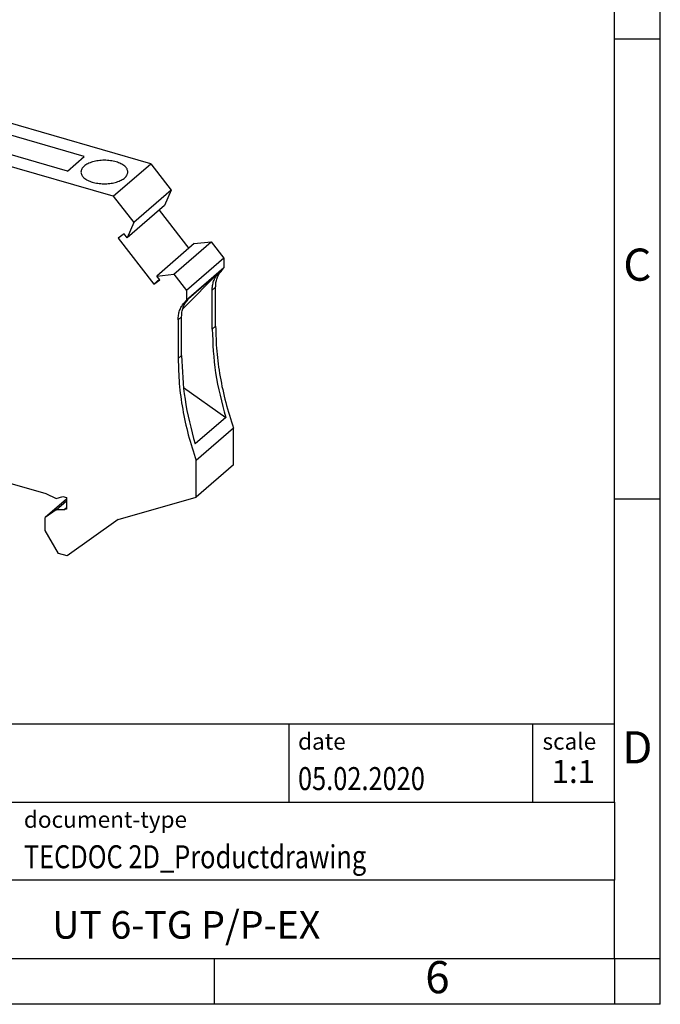
# Model space of a CAD drawing. Units: millimetres. Extents: x -415 to -118, y -267 to -57.
# Drawn here: x -188 to -118, y -267 to -160 of the extents above; entities that cross this region are included whole.
import ezdxf

# ---------------------------------------------------------------- set-up
doc = ezdxf.new("R2010")
doc.units = ezdxf.units.MM
doc.layers.add('1', color=7, linetype='Continuous')
doc.styles.add('CONVERTER_11', font='txt.shx', dxfattribs={"width": 0.9})
doc.styles.add('CONVERTER_12', font='txt.shx', dxfattribs={"width": 0.81})
doc.styles.add('CONVERTER_14', font='txt.shx', dxfattribs={"width": 0.72})

# ---------------------------------------------------------------- blocks, each defined once
blk = doc.blocks.new('UT_6-TG_P-P_EX-select__1', base_point=(-219.0656357038839, -218.2261714601831))
at = {"color": 7, "linetype": 'Continuous'}
for p, q in [((-205.1179461007476, -166.5738277724458), (-209.1929461007478, -170.1028812928674)), ((-207.3471934179183, -168.1595468202872), (-205.1179461007476, -166.5738277724458)), ((-205.1179461007476, -166.5738277724458), (-198.7093581127363, -168.4238277724477)), ((-207.3471934179183, -168.1595468202872), (-211.4221934179184, -171.6886003407087)), ((-198.7093581127363, -168.4238277724477), (-202.7843581127364, -171.9528812928693)), ((-197.6701276281953, -171.5790900623331), (-198.7093581127363, -168.4238277724477)), ((-211.4221934179184, -171.6886003407087), (-209.1929461007478, -170.1028812928674)), ((-209.1929461007478, -170.1028812928674), (-202.7843581127364, -171.9528812928693)), ((-211.7068618575966, -171.2606873863518), (-215.7818618575967, -174.7897409067733)), ((-213.0853798155648, -172.2412614872618), (-211.7068618575966, -171.2606873863518)), ((-211.7068618575966, -171.2606873863518), (-211.2700790111481, -171.556865400164)), ((-189.7026939133783, -171.0238277724477), (-193.7776939133773, -174.5528812928685)), ((-173.9410315645087, -175.5738277724456), (-189.7026939133783, -171.0238277724477)), ((-217.1603798155649, -175.7703150076834), (-213.0853798155648, -172.2412614872618)), ((-210.6996263028213, -173.7527083390924), (-211.4221934179184, -171.6886003407087)), ((-201.7451276281952, -175.1081435827547), (-202.7843581127364, -171.9528812928693)), ((-197.6701276281953, -171.5790900623331), (-201.7451276281952, -175.1081435827547)), ((-197.6701276281953, -176.5180564064993), (-197.6701276281953, -171.5790900623331)), ((-192.4145369273585, -173.6473527136101), (-190.5895369273597, -172.0668563517033)), ((-190.5895369273594, -174.174184834245), (-190.5895369273597, -172.0668563517033)), ((-181.1696002497369, -174.7861578399906), (-190.5895369273597, -172.0668563517033)), ((-210.8337172259259, -173.3696599812195), (-213.9263410184178, -176.0479507498655)), ((-213.5943729823127, -177.1222906436528), (-209.9992045709386, -174.0087834685195)), ((-213.5943729823127, -177.1222906436528), (-209.7211173265366, -174.3671475856285)), ((-210.3763558327314, -173.5227580154661), (-210.6996263028213, -173.7527083390924)), ((-209.7211173265366, -174.3671475856285), (-210.3763558327314, -173.5227580154661)), ((-194.8169243979193, -177.1081435827548), (-193.7776939133773, -174.5528812928685)), ((-178.0160315645078, -179.1028812928664), (-193.7776939133773, -174.5528812928685)), ((-182.9946002497343, -176.366654201896), (-192.4145369273585, -173.6473527136101)), ((-217.1603798155649, -175.7703150076834), (-215.7818618575967, -174.7897409067733)), ((-215.7818618575967, -174.7897409067733), (-213.9263410184178, -176.0479507498655)), ((-201.7451276281952, -180.0471099269209), (-201.7451276281952, -175.1081435827547)), ((-182.9946002497343, -176.366654201896), (-181.1696002497369, -174.7861578399906)), ((-178.0160315645078, -179.1028812928664), (-173.9410315645087, -175.5738277724456)), ((-173.9410315645087, -175.5738277724456), (-171.711784247338, -178.4466033589457)), ((-217.1603798155649, -175.7703150076834), (-217.1603798155649, -176.8095454922254)), ((-213.9263410184178, -176.0479507498655), (-214.249611488507, -176.2779010734913)), ((-214.249611488507, -176.2779010734913), (-213.5943729823127, -177.1222906436528)), ((-198.0451276290299, -176.8428159336414), (-197.6701276281953, -176.5180564064993)), ((-197.6701276281953, -176.5180564064993), (-194.8169243979193, -177.3417052330417)), ((-216.4813602048843, -177.9753020732635), (-217.1603798155649, -176.8095454922254)), ((-198.6796476062899, -180.5423263531495), (-195.3171476071157, -177.6303159336395)), ((-195.3171476071157, -177.6303159336395), (-198.0451276290299, -176.8428159336414)), ((-198.0451276290299, -176.8428159336414), (-198.045127629031, -179.9928159336347)), ((-194.8169243979193, -182.0471099269211), (-194.8169243979193, -177.1081435827548)), ((-171.711784247338, -178.4466033589457), (-175.7867842473381, -181.9756568793673)), ((-171.711784247338, -178.4466033589457), (-172.4343513624351, -180.0935370389205)), ((-201.7451276281952, -180.0471099269209), (-201.4076276282042, -179.7548263531514)), ((-201.4076276282042, -179.7548263531514), (-198.6796476062899, -180.5423263531495)), ((-194.8169243979193, -178.8825201235379), (-197.2200395602202, -180.9636789023101)), ((-178.0160315645078, -179.1028812928664), (-175.7867842473381, -181.9756568793673)), ((-201.7451276281952, -180.0471099269209), (-194.8169243979193, -182.0471099269211)), ((-197.2200395602202, -180.9636789023101), (-194.8169243979193, -181.6573984952341)), ((-172.4343513624351, -180.0935370389205), (-176.509351362435, -183.6225905593421)), ((-173.0425458604998, -180.6202489246865), (-169.8158311449031, -184.7784359451069)), ((-215.3850277378012, -183.8172358208964), (-215.3850277378068, -181.7689083500029)), ((-175.7867842473381, -181.9756568793673), (-176.509351362435, -183.6225905593421)), ((-176.832621832525, -183.2059999427883), (-177.4878603387199, -183.6720873850156)), ((-177.4878603387199, -183.6720873850156), (-173.6146046829437, -188.6634556385426)), ((-176.509351362435, -183.6225905593421), (-176.832621832525, -183.2059999427883)), ((-171.4271158076575, -187.5938531926573), (-167.3521158076576, -184.0647996722357)), ((-169.2076366468388, -184.2517240593412), (-167.3521158076576, -184.0647996722357)), ((-167.3521158076576, -184.0647996722357), (-165.9735978496917, -185.8412614872599)), ((-169.2076366468388, -184.2517240593412), (-173.2826366468387, -187.7807775797628)), ((-165.9735978496917, -185.8412614872599), (-170.0485978496918, -189.3703150076815)), ((-165.9735978496917, -185.8412614872599), (-165.9735978496917, -186.8804919717991)), ((-166.5170579314105, -187.3972071913729), (-170.468557346028, -191.3634131282314)), ((-165.9735978496917, -186.8804919717991), (-170.0485978496918, -190.4095454922207)), ((-166.5170579314105, -187.3972071913729), (-169.8420579314125, -190.2767416589579)), ((-166.6314488282021, -187.5275525151004), (-166.5170579314105, -187.3972071913729)), ((-166.2564488281921, -187.202792988665), (-165.9735978496917, -186.8804919717991)), ((-173.6146046829437, -188.6634556385426), (-173.0064101848932, -188.1367437527891)), ((-173.6146046829437, -188.6634556385426), (-172.9593661767495, -188.1973681963157)), ((-173.2826366468387, -187.7807775797628), (-171.4271158076575, -187.5938531926573)), ((-172.9593661767495, -188.1973681963157), (-173.2826366468387, -187.7807775797628)), ((-171.4271158076575, -187.5938531926573), (-170.0485978496918, -189.3703150076815)), ((-170.0485978496918, -189.3703150076815), (-170.0485978496918, -190.4095454922207)), ((-167.2579245236767, -193.5573393519902), (-167.2579245236775, -189.3336316189557)), ((-166.8829245236597, -193.2325798255567), (-166.8829245236639, -189.0088720925255)), ((-170.3314488281906, -190.7318465090893), (-170.0485978496918, -190.4095454922207)), ((-169.9564488282045, -190.4070869826826), (-169.8420579314125, -190.2767416589579)), ((-170.9579245236635, -192.5379256129471), (-170.9579245236654, -196.7616333459799)), ((-170.5829245236758, -196.4368738195701), (-170.582924523681, -192.2131660865397)), ((-218.1996103000982, -193.6796187242319), (-218.1996103000982, -196.9477450215528)), ((-218.1996103000982, -196.9477450215528), (-215.3908635197761, -197.7585603764051)), ((-215.3152254461209, -199.9828851575984), (-218.981087010652, -203.1576143992392)), ((-170.3851690201041, -199.9008158396169), (-165.7891091015001, -203.1650702834353)), ((-219.0656357038824, -203.3599859776525), (-219.0656357038824, -207.8261714601832)), ((-217.7350776483503, -204.2383349488754), (-218.4742765680876, -203.2857476814907)), ((-165.7891091015001, -203.1650702834353), (-169.1141091015055, -206.0446047510199)), ((-216.093852113984, -203.9223191218119), (-217.6970245368393, -205.3107071666512)), ((-213.1766629581483, -204.7879211338153), (-213.1766629581483, -203.8537050653951)), ((-213.1766629581483, -204.7879211338153), (-212.1426081102734, -203.8924033666491)), ((-211.4222400947475, -204.1003557004889), (-212.3972400947424, -204.9447304691744)), ((-189.9671821367326, -210.2938974442573), (-212.3052967856791, -203.8454391913794)), ((-164.9343673651356, -204.3285087544545), (-169.0093673651413, -207.8575622748777)), ((-164.9343673651474, -208.3045553555352), (-164.9343673651356, -204.3285087544545)), ((-217.7665975982058, -206.1660117612897), (-216.1880342709243, -204.7989358183815)), ((-217.7665975982058, -206.1660117612897), (-217.7665975982058, -205.3613186171658)), ((-209.9838613974688, -205.6291816129178), (-214.058861397455, -209.1582351333273)), ((-212.3972400947424, -204.9447304691744), (-213.1766629581483, -204.7879211338153)), ((-212.3972400947424, -205.4266441585991), (-212.3972400947424, -204.9447304691744)), ((-216.2877437745653, -206.5929200878752), (-217.7665975982058, -206.1660117612897)), ((-214.1587882229408, -209.2426563171802), (-219.0656357038824, -207.8261714601832)), ((-169.0093673651475, -211.8336088759567), (-169.0093673651413, -207.8575622748777)), ((-164.9343673651474, -208.3045553555352), (-169.0093673651475, -211.8336088759567)), ((-189.7380533519803, -210.1868361462732), (-189.836251402591, -210.2718781527041)), ((-189.7939770559765, -210.1706923634951), (-185.3651322001192, -211.449189748344)), ((-183.1255814468364, -212.0437685748528), (-185.4205487668652, -214.0312685748528)), ((-185.3651322001192, -211.449189748344), (-184.2223215962368, -211.9757333619263)), ((-184.2223215962368, -211.9757333619263), (-183.4954669126944, -211.7602510112962)), ((-183.4954669126944, -211.7602510112962), (-183.1255814468364, -211.8670277479374)), ((-183.1255814468364, -211.8670277479374), (-183.1255814468364, -213.1349228480207)), ((-177.4964163222329, -214.2836088759562), (-169.0093673651475, -211.8336088759567)), ((-184.2494435136236, -213.1982322882154), (-183.1255814468364, -212.2249391880063)), ((-183.4054852574027, -213.2157241182096), (-183.1255814468364, -212.9733203076432)), ((-184.2494435136236, -213.1982322882154), (-185.4205487668652, -214.0312685748528)), ((-185.4205487668652, -215.4602104910997), (-185.4205487668652, -214.0312685748528)), ((-183.4054852574027, -213.2157241182096), (-184.2494435136236, -213.1982322882154)), ((-183.1255814468364, -213.1349228480207), (-183.4054852574027, -213.2157241182096)), ((-177.4964163222329, -214.2836088759562), (-183.03897890645, -218.2261714601831)), ((-183.9651947284399, -217.9587959831063), (-185.4205487668652, -215.4602104910997)), ((-183.03897890645, -218.2261714601831), (-183.9651947284399, -217.9587959831063))]:
    blk.add_line(p, q, dxfattribs=at)
at = {"color": 2, "linetype": 'Continuous'}
for p, q in [((-166.6314488282021, -187.5275525151004), (-166.2564488281921, -187.202792988665)), ((-167.2579245236775, -189.3336316189557), (-166.8829245236639, -189.0088720925255)), ((-170.3314488281906, -190.7318465090893), (-169.9564488282045, -190.4070869826826)), ((-170.582924523681, -192.2131660865397), (-170.9579245236635, -192.5379256129471)), ((-166.8829245236597, -193.2325798255567), (-167.2579245236767, -193.5573393519902)), ((-170.5829245236758, -196.4368738195701), (-170.9579245236654, -196.7616333459799)), ((-218.4742765680876, -203.2857476814907), (-215.4588984087841, -200.6743535935172)), ((-212.3410970993488, -200.7312916896323), (-212.2136373420117, -200.6209083018181)), ((-215.9008234466895, -202.6498242132388), (-217.7350776483503, -204.2383349488754)), ((-213.1766629581483, -203.8537050653951), (-212.2116632225028, -203.0179907796807)), ((-212.3972400947424, -205.4266441585991), (-211.0048905972741, -204.2208341228451)), ((-213.3671885469736, -208.4358993934417), (-209.2921885469735, -204.9068458730201))]:
    blk.add_line(p, q, dxfattribs=at)
at = {"color": 7, "linetype": 'Continuous'}
for points, knots in [([(-206.3543726022492, -168.5696045326646), (-206.2226987216516, -168.4753813712618), (-205.9370352200042, -168.2709663722288), (-205.4034911263616, -168.0842079217615), (-204.7972663464633, -167.9590948217863), (-204.1459130434757, -167.9181153915865), (-203.4951188052789, -167.9596598934775), (-202.8873527724528, -168.0821676132761), (-202.3586261337362, -168.2773720873795), (-201.9499772321795, -168.5344759130829), (-201.6576060331254, -168.8448841586056), (-201.6154382589428, -169.0928463227117), (-201.596007822599, -169.2071045326646)], [0, 0, 0, 0, 0.4836838143118315, 1.04934105597325, 1.677404021397229, 2.338820783578528, 3.000237545982824, 3.628300512315914, 4.193957753370118, 4.677641562008363, 5.076959793112812, 5.418201642244267, 5.418201642244267, 5.418201642244267, 5.418201642244267]), ([(-206.6960078225989, -169.2071045326646), (-206.6770901952446, -169.0919447367112), (-206.6360353079625, -168.8420259634418), (-206.4530437129606, -168.665038262587), (-206.3543726022492, -168.5696045326646)], [0, 0, 0, 0, 0.3412418559218721, 0.7405600849695777, 0.7405600849695777, 0.7405600849695777, 0.7405600849695777]), ([(-201.596007822599, -169.2071045326646), (-201.6154382443459, -169.3213627180376), (-201.6576059936453, -169.5693248234385), (-201.9499774781957, -169.8797335912895), (-202.3586249141458, -170.1368348320139), (-202.8873584219622, -170.332051384466), (-203.4950947420941, -170.4545068583607), (-204.146007822599, -170.4962603068882), (-204.7969209031038, -170.4545068583606), (-205.4046572232356, -170.332051384466), (-205.9333907310522, -170.1368348320138), (-206.3420381670021, -169.8797335912896), (-206.6344096515529, -169.5693248234384), (-206.6765774008519, -169.3213627180377), (-206.6960078225989, -169.2071045326646)], [0, 0, 0, 0, 0.3412418537524349, 0.7405600813193378, 1.224243891002644, 1.789901133674316, 2.417964102448039, 3.079380868083505, 3.740797633718999, 4.368860602492695, 4.934517845164366, 5.418201654847696, 5.817519882414599, 6.158761736167019, 6.158761736167019, 6.158761736167019, 6.158761736167019]), ([(-176.4379698426588, -176.4696045326578), (-176.4574002644058, -176.3553463472847), (-176.499568013705, -176.107384241884), (-176.7919394982557, -175.796975474033), (-177.2005869342056, -175.5398742333085), (-177.7293204420222, -175.3446576808565), (-178.337056762154, -175.2222022069616), (-178.9879698426589, -175.1804487584343), (-179.6388829231637, -175.2222022069618), (-180.2466192432956, -175.3446576808565), (-180.7753527511122, -175.5398742333084), (-181.184000187062, -175.796975474033), (-181.4763716716128, -176.1073842418839), (-181.518539420912, -176.3553463472847), (-181.537969842659, -176.4696045326578)], [0, 0, 0, 0, 0.3412418537524841, 0.7405600813193614, 1.224243891002699, 1.789901133674439, 2.417964102448169, 3.079380868083547, 3.740797633719041, 4.368860602492792, 4.934517845164454, 5.418201654847791, 5.817519882414705, 6.158761736167182, 6.158761736167182, 6.158761736167182, 6.158761736167182]), ([(-181.537969842659, -176.4696045326578), (-181.5193153511303, -176.5817186868371), (-181.4789265660996, -176.8244566011781), (-181.1970970203963, -177.1306457256363), (-180.8015536275399, -177.3858433410535), (-180.2885837548761, -177.5819862119027), (-179.6967090057275, -177.7085892602786), (-179.0595236815474, -177.7577643712817), (-178.4178166936548, -177.7263607268507), (-177.8127206367519, -177.6162902370786), (-177.2789481023108, -177.4349361066105), (-176.8568564100212, -177.1911444369425), (-176.5434001507291, -176.898194623095), (-176.4738947820199, -176.6538921457671), (-176.4420991459722, -176.542134519132)], [0, 0, 0, 0, 0.3348028351762275, 0.7248803232582334, 1.195982593496933, 1.746783585756179, 2.359514258923543, 3.007184919711291, 3.658423964929497, 4.281437167909819, 4.847895271116823, 5.337480983279224, 5.744408670784059, 6.087517203895441, 6.087517203895441, 6.087517203895441, 6.087517203895441]), ([(-176.4420991459722, -176.542134519132), (-176.4408948709606, -176.5300608723945), (-176.4384892525065, -176.5059427685368), (-176.4381428328653, -176.4817075006192), (-176.4379698426588, -176.4696045326578)], [0, 0, 0, 0, 0.0363823366978132, 0.0726767100739459, 0.0726767100739459, 0.0726767100739459, 0.0726767100739459]), ([(-216.4813602048843, -177.9753020732635), (-216.31596602781, -178.2821423744753), (-215.9893514577365, -178.8880797781714), (-215.6510423421959, -179.8487236178142), (-215.4280579944128, -180.8099254669012), (-215.3991773847159, -181.4535657280743), (-215.3850277378068, -181.7689083500029)], [0, 0, 0, 0, 1.044235533058064, 2.06211947513537, 3.046153992818625, 3.991357328462483, 3.991357328462483, 3.991357328462483, 3.991357328462483]), ([(-215.3850277378012, -183.8172358208964), (-215.4178704905556, -184.7306452696163), (-215.4823573028441, -186.5241261811079), (-216.0382511064576, -189.1164851196784), (-216.8959326744824, -191.5380728696136), (-217.7691395811129, -192.972486260443), (-218.1996103000982, -193.6796187242319)], [0, 0, 0, 0, 2.737063020340698, 5.374227615603791, 7.922473483652707, 10.40012321972468, 10.40012321972468, 10.40012321972468, 10.40012321972468]), ([(-166.8829245236639, -189.0088720925255), (-166.8755972879091, -188.8362806324896), (-166.8612556922151, -188.4984677819591), (-166.7368574555135, -188.0154040431372), (-166.5446560681654, -187.5731440804481), (-166.3516341609201, -187.3251077146658), (-166.2564488281921, -187.202792988665)], [0, 0, 0, 0, 0.5169070510470104, 1.011740934568021, 1.487971615981213, 1.951297017771612, 1.951297017771612, 1.951297017771612, 1.951297017771612]), ([(-167.2579245236775, -189.3336316189557), (-167.2505972879202, -189.1610401589206), (-167.2362556922215, -188.8232273083914), (-167.1118574555211, -188.3401635695712), (-166.9196560681738, -187.8979036068829), (-166.7266341609296, -187.649867241101), (-166.6314488282021, -187.5275525151004)], [0, 0, 0, 0, 0.5169070510452308, 1.011740934564945, 1.487971615976797, 1.951297017765891, 1.951297017765891, 1.951297017765891, 1.951297017765891]), ([(-170.582924523681, -192.2131660865397), (-170.5755972879238, -192.0405746265043), (-170.5612556922252, -191.7027617759747), (-170.4368574555246, -191.2196980371539), (-170.2446560681768, -190.7774380744655), (-170.0516341609322, -190.5294017086833), (-169.9564488282045, -190.4070869826826)], [0, 0, 0, 0, 0.5169070510458648, 1.011740934566124, 1.487971615978561, 1.951297017768187, 1.951297017768187, 1.951297017768187, 1.951297017768187]), ([(-170.9579245236635, -192.5379256129471), (-170.9505972879077, -192.3653341529116), (-170.9362556922118, -192.0275213023818), (-170.8118574555106, -191.5444575635606), (-170.619656068163, -191.1021976008722), (-170.4266341609183, -190.8541612350901), (-170.3314488281906, -190.7318465090893)], [0, 0, 0, 0, 0.5169070510460655, 1.011740934566379, 1.487971615978843, 1.951297017768538, 1.951297017768538, 1.951297017768538, 1.951297017768538]), ([(-167.2579245236767, -193.5573393519902), (-167.190645672426, -195.1514282861078), (-167.0532308240275, -198.407302211454), (-166.2162836117016, -201.5573159220112), (-165.7891091015001, -203.1650702834353)], [0, 0, 0, 0, 4.771221808026886, 9.74506274710978, 9.74506274710978, 9.74506274710978, 9.74506274710978]), ([(-166.8829245236597, -193.2325798255567), (-166.8587386799836, -194.1421018169939), (-166.8097477735177, -195.9844313099165), (-166.4206951738167, -198.7583000451247), (-165.8231186171805, -201.5612122829414), (-165.232701395286, -203.3995888879321), (-164.9343673651356, -204.3285087544545)], [0, 0, 0, 0, 2.727579608352883, 5.524990496264678, 8.388923027273838, 11.31414610196202, 11.31414610196202, 11.31414610196202, 11.31414610196202]), ([(-170.9579245236654, -196.7616333459799), (-170.933738679987, -197.6711553374156), (-170.8847477735164, -199.5134848303364), (-170.4956951738163, -202.2873535655431), (-169.8981186171791, -205.0902658033604), (-169.3077013952895, -206.9286424083536), (-169.0093673651413, -207.8575622748777)], [0, 0, 0, 0, 2.727579608348645, 5.524990496259866, 8.388923027269385, 11.31414610196042, 11.31414610196042, 11.31414610196042, 11.31414610196042]), ([(-170.5829245236758, -196.4368738195701), (-170.5156456724274, -198.0309627536894), (-170.3782308240336, -201.2868366790373), (-169.5412836117071, -204.4368503895959), (-169.1141091015055, -206.0446047510199)], [0, 0, 0, 0, 4.771221808031289, 9.74506274711383, 9.74506274711383, 9.74506274711383, 9.74506274711383]), ([(-215.4519478826529, -200.6487127954292), (-215.3609163388076, -200.1846817230145), (-215.1727426405569, -199.2254707877797), (-215.3165993832937, -198.2580028207391), (-215.3908635197761, -197.7585603764051)], [0, 0, 0, 0, 1.407652229653892, 2.909795247707464, 2.909795247707464, 2.909795247707464, 2.909795247707464]), ([(-215.4519478826529, -200.6487127954292), (-215.6784895253928, -201.610678484805), (-216.139039110848, -203.5663141629924), (-216.2376427140584, -205.5732063606766), (-216.2877437745653, -206.5929200878752)], [0, 0, 0, 0, 2.958151292233254, 6.013796814540572, 6.013796814540572, 6.013796814540572, 6.013796814540572]), ([(-212.3410970993488, -200.7312916896323), (-212.4691052898861, -200.9584960471537), (-212.7287231054804, -201.4192970525617), (-212.9829473880553, -202.1866065898288), (-213.1477586924452, -203.0035291839619), (-213.1669158494896, -203.5670082495078), (-213.1766629581483, -203.8537050653951)], [0, 0, 0, 0, 0.7807188583411152, 1.583402860131909, 2.412903444077692, 3.272117413033897, 3.272117413033897, 3.272117413033897, 3.272117413033897]), ([(-212.2857465255071, -200.6664244079304), (-212.2961372115103, -200.6761489983453), (-212.3170205897063, -200.6956936734371), (-212.3330455060612, -200.7193870972419), (-212.3410970993488, -200.7312916896323)], [0, 0, 0, 0, 0.0425470215180119, 0.0855117904580543, 0.0855117904580543, 0.0855117904580543, 0.0855117904580543]), ([(-211.5757422809623, -201.3574860722548), (-211.5591713002219, -201.3227281954946), (-211.5246424757659, -201.2503034426928), (-211.5224196713526, -201.1228751900284), (-211.5531092227366, -200.9922315714539), (-211.6176910484992, -200.8659173942396), (-211.7096421626733, -200.7544484942276), (-211.8219412083001, -200.6665042382109), (-211.946041896183, -200.6089325867985), (-212.071637614801, -200.5878125496248), (-212.1920085191651, -200.6027419978558), (-212.2551011738618, -200.6456049939671), (-212.2857465255071, -200.6664244079304)], [0, 0, 0, 0, 0.1143928127715929, 0.2383595130500463, 0.3725842704096998, 0.5145572837852197, 0.6597504159128742, 0.8028759345148472, 0.9391287946720412, 1.065442565540656, 1.181708891353641, 1.291518423413878, 1.291518423413878, 1.291518423413878, 1.291518423413878]), ([(-211.5757422809623, -201.3574860722548), (-211.7730925651804, -201.7364447964324), (-212.1796724928511, -202.5171734365995), (-212.262614235821, -203.3941428944163), (-212.3052967856791, -203.8454391913794)], [0, 0, 0, 0, 1.269097423717717, 2.614587378188395, 2.614587378188395, 2.614587378188395, 2.614587378188395]), ([(-218.981087010652, -203.1576143992392), (-219.0054009975165, -203.1853755721614), (-219.0560551596462, -203.2432114038025), (-219.0623581539889, -203.3200367604475), (-219.0656357038824, -203.3599859776525)], [0, 0, 0, 0, 0.1077881273769797, 0.2245587738581915, 0.2245587738581915, 0.2245587738581915, 0.2245587738581915]), ([(-218.4742765680876, -203.2857476814907), (-218.4982988718769, -203.2582914628326), (-218.5457771564533, -203.2040263240062), (-218.6342660633233, -203.1445431534095), (-218.7282450549058, -203.1066551118787), (-218.8222041903767, -203.0952723873939), (-218.9112999348572, -203.1094187349595), (-218.9582252147353, -203.1418258049205), (-218.981087010652, -203.1576143992392)], [0, 0, 0, 0, 0.1090550105889749, 0.215539016014347, 0.3164904794262343, 0.410221946674333, 0.49701408621133, 0.5794720028785671, 0.5794720028785671, 0.5794720028785671, 0.5794720028785671]), ([(-217.6970245368393, -205.3107071666512), (-217.6578968084664, -205.2693659972554), (-217.5778988478606, -205.1848425613853), (-217.5156537685843, -205.0129206539602), (-217.4992338667873, -204.8223823434384), (-217.5326510260094, -204.6209703719175), (-217.6093193617876, -204.4195780377642), (-217.6926841573545, -204.2994325228051), (-217.7350776483503, -204.2383349488754)], [0, 0, 0, 0, 0.1692255217557347, 0.3459873352041243, 0.5352544841840237, 0.7383547490188184, 0.9532977430305556, 1.175701723747484, 1.175701723747484, 1.175701723747484, 1.175701723747484]), ([(-217.7665975982058, -205.3613186171658), (-217.7544477460023, -205.3536071491666), (-217.7301860260724, -205.3382082981509), (-217.7080668226572, -205.3198646456295), (-217.6970245368393, -205.3107071666512)], [0, 0, 0, 0, 0.0431231433504238, 0.0861115098981669, 0.0861115098981669, 0.0861115098981669, 0.0861115098981669]), ([(-213.3671885469736, -208.4358993934417), (-213.2194069704065, -208.2271659346025), (-212.9196385538299, -207.803759284641), (-212.6229375447279, -207.0660901030016), (-212.430777507303, -206.2669740891535), (-212.4085714608121, -205.7105685739432), (-212.3972400947424, -205.4266441585991)], [0, 0, 0, 0, 0.7649194384077578, 1.551605442470961, 2.36785609022019, 3.218386592945691, 3.218386592945691, 3.218386592945691, 3.218386592945691]), ([(-209.9838613974688, -205.6291816129178), (-209.8604009703467, -205.5170652538023), (-209.6130114557769, -205.2924069108092), (-209.399264491409, -205.0355284404555), (-209.2921885469735, -204.9068458730201)], [0, 0, 0, 0, 0.4996388542137496, 1.001174412931239, 1.001174412931239, 1.001174412931239, 1.001174412931239]), ([(-209.2921885469735, -204.9068458730201), (-209.2719376043524, -204.8810171496344), (-209.231390832775, -204.8293024209354), (-209.1927568621817, -204.7761434867243), (-209.1734184929431, -204.7495345790695)], [0, 0, 0, 0, 0.0984541709890761, 0.1971266434675375, 0.1971266434675375, 0.1971266434675375, 0.1971266434675375]), ([(-214.058861397455, -209.1582351333273), (-213.9354009703333, -209.0461187742125), (-213.6880114557678, -208.821460431224), (-213.474264491405, -208.5645819608736), (-213.3671885469736, -208.4358993934417)], [0, 0, 0, 0, 0.4996388542114573, 1.001174412912989, 1.001174412912989, 1.001174412912989, 1.001174412912989]), ([(-214.1587882229408, -209.2426563171802), (-214.1420040500282, -209.2287385372597), (-214.1084368169236, -209.2009038741292), (-214.0753861719823, -209.1724577413194), (-214.058861397455, -209.1582351333273)], [0, 0, 0, 0, 0.0654103756788011, 0.1308164650390592, 0.1308164650390592, 0.1308164650390592, 0.1308164650390592]), ([(-189.9671821367326, -210.2938974442573), (-189.954970013901, -210.2967136043676), (-189.9312796445688, -210.3021766751022), (-189.8956667354252, -210.3003872835661), (-189.8627718444933, -210.2912014341421), (-189.844993930998, -210.2782481255946), (-189.836251402591, -210.2718781527041)], [0, 0, 0, 0, 0.0374282378669028, 0.0726072529732576, 0.1059076344962137, 0.138128705301536, 0.138128705301536, 0.138128705301536, 0.138128705301536]), ([(-189.836251402591, -210.2718781527041), (-189.8240944094013, -210.2579975665198), (-189.7987673371613, -210.2290796464482), (-189.7956158308929, -210.1906669717311), (-189.7939770559765, -210.1706923634951)], [0, 0, 0, 0, 0.0538940626134982, 0.1122793847826881, 0.1122793847826881, 0.1122793847826881, 0.1122793847826881])]:
    blk.add_open_spline(points, degree=3, knots=knots, dxfattribs=at)
blk = doc.blocks.new('Allg2', base_point=(-192.0000003377938, -192.99999990253))
blk.add_blockref('UT_6-TG_P-P_EX-select__1', (-219.0656357038839, -218.2261714601831))
blk = doc.blocks.new('_rahmen', base_point=(-123.4999999999899, -267.0000000000051))
at = {"layer": '1', "color": 6, "linetype": 'Continuous'}
for p, q in [((-123.4999999999895, -162.0000000000051), (-123.4999999999907, -112.000000000005)), ((-123.499999999989, -212.0000000000049), (-123.4999999999895, -162.0000000000051)), ((-123.4999999999882, -245.000000000005), (-123.499999999989, -212.0000000000049)), ((-253.0448045267399, -236.500000000005), (-123.4999999999882, -236.500000000005)), ((-216.64480452674, -245.000000000005), (-123.4999999999882, -245.000000000005)), ((-123.4999999999882, -245.000000000005), (-123.4999999999886, -253.500000000005)), ((-123.4999999999899, -262.000000000005), (-123.4999999999886, -253.500000000005)), ((-216.64480452674, -262.0000000000051), (-166.9999999999899, -262.000000000005)), ((-166.9999999999899, -262.000000000005), (-123.4999999999899, -262.000000000005))]:
    blk.add_line(p, q, dxfattribs=at)
at = {"layer": '1', "color": 2, "linetype": 'Continuous'}
for p, q in [((-118.4999999999909, -162.0000000000051), (-118.4999999999909, -112.000000000005)), ((-123.4999999999895, -162.0000000000051), (-118.4999999999909, -162.0000000000051)), ((-118.4999999999909, -212.0000000000049), (-118.4999999999909, -162.0000000000051)), ((-123.499999999989, -212.0000000000049), (-118.4999999999909, -212.0000000000049)), ((-118.4999999999909, -262.000000000005), (-118.4999999999909, -212.0000000000049)), ((-166.9999999999899, -267.0000000000051), (-166.9999999999899, -262.000000000005)), ((-123.4999999999899, -262.000000000005), (-118.4999999999909, -262.000000000005)), ((-123.4999999999899, -262.000000000005), (-123.4999999999899, -267.0000000000051)), ((-118.4999999999909, -267.0000000000051), (-118.4999999999909, -262.000000000005)), ((-166.9999999999899, -267.0000000000051), (-216.9999999999899, -267.0000000000051)), ((-123.4999999999899, -267.0000000000051), (-166.9999999999899, -267.0000000000051)), ((-118.4999999999909, -267.0000000000051), (-123.4999999999899, -267.0000000000051))]:
    blk.add_line(p, q, dxfattribs=at)
at = {"layer": '1', "color": 7, "linetype": 'Continuous'}
for p, q in [((-158.918408281667, -236.500000000005), (-158.918408281667, -245.000000000005)), ((-132.4184082816674, -236.500000000005), (-132.4184082816674, -245.000000000005)), ((-123.4999999999886, -253.500000000005), (-216.64480452674, -253.500000000005))]:
    blk.add_line(p, q, dxfattribs=at)
at = {"layer": '1', "color": 3, "style": 'CONVERTER_12', "width": 0.81}
for s, p in [('05.02.2020', (-157.918408281667, -243.7000000000051)), ('TECDOC 2D_Productdrawing', (-187.7448045267399, -252.2000000000051))]:
    blk.add_text(s, height=2.5, dxfattribs=at).set_placement(p)
at = {"layer": '1', "color": 7, "attachment_point": 5, "line_spacing_factor": 1.20048019207683}
for s, insert, char_height, style in [('C', (-120.9999999999909, -187.0000000000031), 3.5, 'CONVERTER_11'), ('D', (-120.9999999999909, -239.500000000005), 3.5, 'CONVERTER_11'), ('UT 6-TG P/P-EX', (-170.0724022633644, -258.7500000000048), 3, 'CONVERTER_12'), ('6', (-142.7499999999907, -264.5000000000051), 3.5, 'CONVERTER_11')]:
    blk.add_mtext(s, dxfattribs=dict(at, insert=insert, char_height=char_height, style=style))
at = {"layer": '1', "color": 2, "char_height": 1.8, "attachment_point": 1, "style": 'CONVERTER_11'}
for s, insert, line_spacing_factor in [('date', (-157.918408281667, -237.5000000000051), 1.32052821128451), ('scale', (-131.3184082816672, -237.500000000005), 1.20048019207683), ('document-type', (-187.7448045267399, -246.0000000000051), 1.20048019207683)]:
    blk.add_mtext(s, dxfattribs=dict(at, insert=insert, line_spacing_factor=line_spacing_factor))
at = {"layer": '1', "color": 3, "insert": (-127.9592041408276, -243.7000000000049), "char_height": 2.5, "attachment_point": 8, "line_spacing_factor": 1.32052821128451, "style": 'CONVERTER_14'}
blk.add_mtext('1:1', dxfattribs=at)
blk = doc.blocks.new('_punkt', base_point=(-123.4999999999899, -262.000000000005))
at = {"layer": '1', "color": 2, "linetype": 'Continuous'}
for q in [(-123.4999999999899, -267.0000000000051), (-118.4999999999909, -262.000000000005)]:
    blk.add_line((-123.4999999999899, -262.000000000005), q, dxfattribs=at)
blk = doc.blocks.new('A4I_CS', base_point=(-123.4999999999899, -267.0000000000051))
at = {"layer": '1'}
for name, p in [('_rahmen', (-123.4999999999899, -267.0000000000051)), ('_punkt', (-123.4999999999899, -262.000000000005))]:
    blk.add_blockref(name, p, dxfattribs=at)
blk = doc.blocks.new('1')
for name, p in [('A4I_CS', (-123.4999999999899, -267.0000000000051)), ('Allg2', (-192.0000003377938, -192.99999990253))]:
    blk.add_blockref(name, p)

msp = doc.modelspace()

# ---------------------------------------------------------------- block references
at = {"layer": '1'}
msp.add_blockref('1', (0, 0), dxfattribs=at)

doc.saveas('drawing.dxf')
